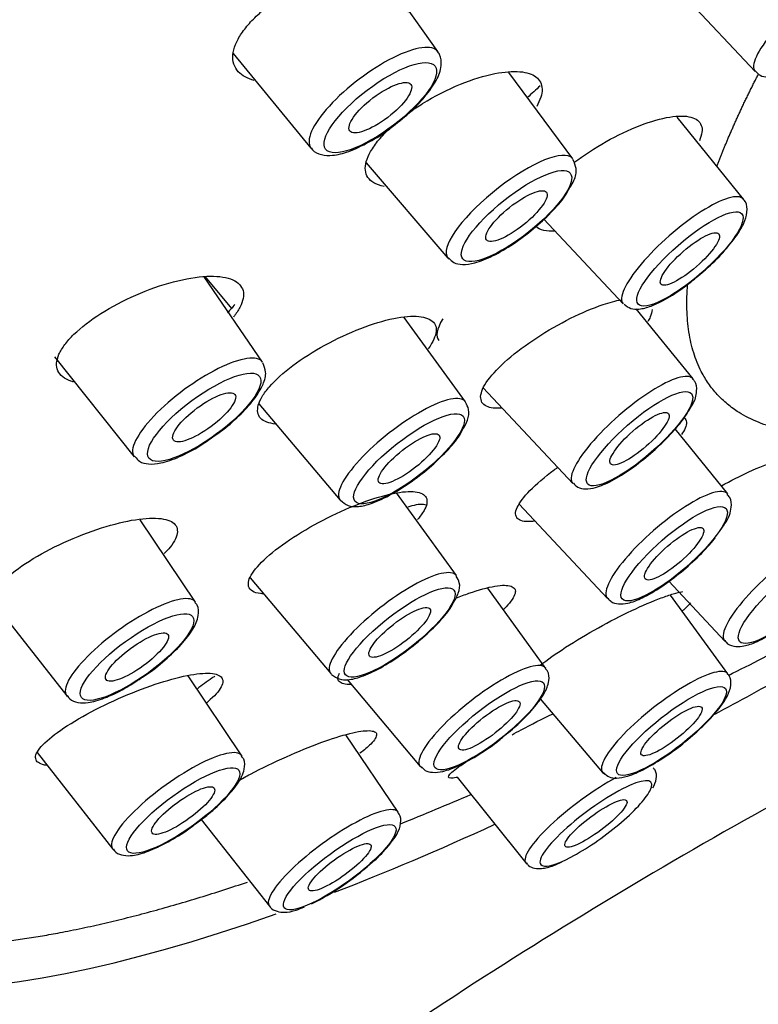
# Model space of a CAD drawing. Units: millimetres. Extents: x -194 to 1058, y 0 to 1165.
# Drawn here: x 986 to 999, y 296 to 314 of the extents above; entities that cross this region are included whole.
import ezdxf

# ---------------------------------------------------------------- set-up
doc = ezdxf.new("R2010")
doc.units = ezdxf.units.MM
for name, color, linetype in [('75123', 7, 'Continuous'), ('A063036_AF0', 7, 'Continuous'), ('Défaut', 7, 'Continuous'), ('GOMMA_3_GETTI_SA', 7, 'Continuous')]:
    doc.layers.add(name, color=color, linetype=linetype)

# ---------------------------------------------------------------- blocks, each defined once
blk = doc.blocks.new('SE1')
at = {"layer": '75123', "color": 7, "linetype": 'Continuous'}
blk.add_arc((1046.047, 215.903), 95.624, 118.22653, 126.41162, dxfattribs=at)
for centre, major_axis, start_param, end_param in [((1008.136, 337.213), (-37.137, -32.348), 3.141593, 6.283185), ((1015.743, 328.48), (-37.137, -32.348), 2.383196, 6.774021), ((1015.743, 328.48), (35.553, 30.969), 0, 3.726863), ((1015.743, 328.48), (35.553, 30.969), 3.9987, 4.040669), ((1015.743, 328.48), (35.553, 30.969), 3.766361, 3.869057)]:
    blk.add_ellipse(centre, major_axis=major_axis, ratio=0.261779, start_param=start_param, end_param=end_param, dxfattribs=at)
blk.add_open_spline([(1002.192, 297.181), (1001.024, 296.128), (999.819, 295.195), (997.12, 293.636), (995.649, 293.049), (992.683, 292.162), (991.212, 291.861), (989.813, 291.481)], degree=3, knots=[0.2621936, 0.2621936, 0.2621936, 0.2621936, 0.5, 0.5, 0.75, 0.75, 1, 1, 1, 1], dxfattribs=at)
at = {"layer": 'A063036_AF0', "color": 7, "linetype": 'Continuous'}
for start, end in [(296.55839, 297.49726), (292.16018, 293.09196)]:
    blk.add_arc((960.545, 378.508), 85.666, start, end, dxfattribs=at)
for points, knots in [([(989.949, 313.618), (990.001, 313.688), (990.106, 313.828), (990.407, 314.11), (990.897, 314.444), (991.576, 314.745), (992.239, 314.901), (992.771, 314.886), (993.1, 314.712), (993.17, 314.456), (993.107, 314.211), (993.026, 314.076), (992.986, 314.009)], [0, 0, 0, 0, 0.06086, 0.121962, 0.246497, 0.375285, 0.507009, 0.636256, 0.760028, 0.880337, 0.940254, 1, 1, 1, 1]), ([(990.184, 312.759), (990.059, 312.792), (989.848, 312.905), (989.767, 313.158), (989.826, 313.413), (989.908, 313.55), (989.949, 313.618)], [0.6415579, 0.6415579, 0.6415579, 0.6415579, 0.7535556, 0.878132, 0.9391817, 1, 1, 1, 1]), ([(993.021, 312.177), (993.096, 312.231), (993.39, 312.428), (993.942, 312.708), (994.576, 312.904), (995.058, 312.941), (995.366, 312.843), (995.458, 312.654), (995.431, 312.455), (995.373, 312.34), (995.345, 312.283)], [0.2200094, 0.2200094, 0.2200094, 0.2200094, 0.2712187, 0.4109995, 0.5427201, 0.6583399, 0.7708493, 0.886344, 0.943272, 1, 1, 1, 1]), ([(996.026, 311.257), (996.206, 311.394), (996.61, 311.658), (997.241, 311.957), (997.796, 312.115), (998.196, 312.114), (998.357, 311.984), (998.377, 311.817), (998.338, 311.71), (998.319, 311.657)], [0.2525569, 0.2525569, 0.2525569, 0.2525569, 0.3795549, 0.5086048, 0.6346854, 0.7570536, 0.8779666, 0.939013, 1, 1, 1, 1]), ([(992.308, 311.458), (992.354, 311.529), (992.445, 311.67), (992.589, 311.818), (992.668, 311.891)], [0, 0, 0, 0, 0.0671965, 0.1328967, 0.1328967, 0.1328967, 0.1328967]), ([(992.56, 310.822), (992.483, 310.835), (992.306, 310.894), (992.199, 311.058), (992.217, 311.272), (992.278, 311.396), (992.308, 311.458)], [0.6785698, 0.6785698, 0.6785698, 0.6785698, 0.7516362, 0.8763319, 0.938291, 1, 1, 1, 1]), ([(995.68, 310.003), (995.603, 310), (995.461, 310.01), (995.364, 310.056), (995.327, 310.087)], [0.6796038, 0.6796038, 0.6796038, 0.6796038, 0.7481564, 0.8208289, 0.8208289, 0.8208289, 0.8208289]), ([(986.614, 307.752), (986.646, 307.811), (986.708, 307.928), (986.939, 308.183), (987.363, 308.511), (988.019, 308.856), (988.715, 309.1), (989.333, 309.203), (989.783, 309.155), (989.97, 308.997), (989.999, 308.817), (989.961, 308.708), (989.942, 308.654)], [0, 0, 0, 0, 0.06086, 0.121962, 0.246497, 0.375285, 0.507009, 0.636256, 0.760028, 0.880337, 0.940254, 1, 1, 1, 1]), ([(994.32, 306.98), (994.328, 307.024), (994.344, 307.112), (994.479, 307.333), (994.787, 307.657), (995.333, 308.065), (995.962, 308.426), (996.501, 308.652), (996.787, 308.731), (996.887, 308.751)], [0, 0, 0, 0, 0.0627032, 0.1255075, 0.2517788, 0.3795549, 0.5086048, 0.6346854, 0.7140891, 0.7140891, 0.7140891, 0.7140891]), ([(989.942, 308.654), (989.911, 308.596), (989.873, 308.524), (989.815, 308.447), (989.801, 308.43)], [0, 0, 0, 0, 0.05961728, 0.07583478, 0.07583478, 0.07583478, 0.07583478]), ([(997.453, 308.569), (997.446, 308.526), (997.434, 308.461), (997.394, 308.383), (997.378, 308.355)], [0, 0, 0, 0, 0.06117424, 0.09332627, 0.09332627, 0.09332627, 0.09332627]), ([(990.256, 306.824), (990.276, 306.876), (990.316, 306.979), (990.499, 307.22), (990.866, 307.551), (991.468, 307.935), (992.132, 308.244), (992.746, 308.43), (993.221, 308.469), (993.448, 308.378), (993.518, 308.242), (993.502, 308.15), (993.494, 308.104)], [0, 0, 0, 0, 0.061919, 0.123997, 0.249524, 0.377527, 0.507614, 0.634991, 0.758115, 0.878928, 0.939515, 1, 1, 1, 1]), ([(993.494, 308.104), (993.475, 308.053), (993.445, 307.974), (993.386, 307.886), (993.362, 307.854)], [0, 0, 0, 0, 0.06063649, 0.09405823, 0.09405823, 0.09405823, 0.09405823]), ([(986.88, 307.246), (986.863, 307.251), (986.724, 307.293), (986.592, 307.4), (986.557, 307.586), (986.595, 307.697), (986.614, 307.752)], [0.7369655, 0.7369655, 0.7369655, 0.7369655, 0.7535556, 0.878132, 0.9391816, 1, 1, 1, 1]), ([(994.706, 306.768), (994.589, 306.76), (994.441, 306.779), (994.331, 306.866), (994.323, 306.942), (994.32, 306.98)], [0.7665693, 0.7665693, 0.7665693, 0.7665693, 0.8744645, 0.9372713, 1, 1, 1, 1]), ([(990.573, 306.477), (990.449, 306.489), (990.308, 306.545), (990.233, 306.682), (990.248, 306.777), (990.256, 306.824)], [0.7554832, 0.7554832, 0.7554832, 0.7554832, 0.8759488, 0.9380425, 1, 1, 1, 1]), ([(998.049, 306.593), (998.064, 306.568), (998.094, 306.519), (998.068, 306.41), (998.019, 306.325), (997.991, 306.284)], [0, 0, 0, 0, 0.0611743, 0.1224291, 0.1736319, 0.1736319, 0.1736319, 0.1736319]), ([(998.719, 305.347), (998.89, 305.442), (999.255, 305.628), (999.658, 305.786), (999.924, 305.855), (1000.017, 305.859), (1000.064, 305.862)], [0.6503455, 0.6503455, 0.6503455, 0.6503455, 0.7570536, 0.8779666, 0.939013, 1, 1, 1, 1]), ([(994.99, 304.753), (994.975, 304.778), (994.944, 304.829), (994.987, 304.986), (995.188, 305.253), (995.507, 305.524), (995.703, 305.669), (995.723, 305.683)], [0, 0, 0, 0, 0.0627032, 0.1255075, 0.2517788, 0.3795549, 0.3939401, 0.3939401, 0.3939401, 0.3939401]), ([(990.079, 303.507), (990.076, 303.541), (990.069, 303.61), (990.162, 303.795), (990.43, 304.081), (990.956, 304.46), (991.597, 304.815), (992.246, 305.088), (992.805, 305.242), (993.132, 305.253), (993.29, 305.196), (993.32, 305.14), (993.335, 305.112)], [0, 0, 0, 0, 0.061844, 0.123842, 0.249336, 0.377358, 0.507529, 0.635011, 0.758113, 0.879147, 0.939623, 1, 1, 1, 1]), ([(993.335, 305.112), (993.338, 305.081), (993.346, 305.02), (993.29, 304.891), (993.214, 304.789), (993.164, 304.731)], [0, 0, 0, 0, 0.0553837, 0.110996, 0.1766726, 0.1766726, 0.1766726, 0.1766726]), ([(985.341, 303.211), (985.35, 303.254), (985.367, 303.34), (985.512, 303.548), (985.847, 303.843), (986.443, 304.2), (987.135, 304.505), (987.806, 304.707), (988.354, 304.78), (988.648, 304.725), (988.768, 304.621), (988.776, 304.546), (988.779, 304.508)], [0, 0, 0, 0, 0.06086, 0.121962, 0.246497, 0.375285, 0.507009, 0.636256, 0.760028, 0.880337, 0.940254, 1, 1, 1, 1]), ([(995.303, 304.702), (995.278, 304.699), (995.192, 304.691), (995.071, 304.697), (995.017, 304.734), (994.99, 304.753)], [0.8507289, 0.8507289, 0.8507289, 0.8507289, 0.8744645, 0.9372713, 1, 1, 1, 1]), ([(988.779, 304.508), (988.771, 304.466), (988.755, 304.381), (988.663, 304.244), (988.578, 304.15), (988.539, 304.111)], [0, 0, 0, 0, 0.0596173, 0.1194168, 0.1620025, 0.1620025, 0.1620025, 0.1620025]), ([(990.346, 303.373), (990.329, 303.374), (990.248, 303.38), (990.134, 303.411), (990.097, 303.475), (990.079, 303.507)], [0.843508, 0.843508, 0.843508, 0.843508, 0.8611746, 0.930735, 1, 1, 1, 1]), ([(993.866, 303.295), (993.949, 303.328), (994.217, 303.428), (994.529, 303.513), (994.766, 303.538), (994.84, 303.521), (994.876, 303.513)], [0.7063135, 0.7063135, 0.7063135, 0.7063135, 0.758115, 0.8789279, 0.9395147, 1, 1, 1, 1]), ([(994.876, 303.513), (994.903, 303.498), (994.955, 303.469), (994.96, 303.356), (994.869, 303.219), (994.76, 303.108), (994.745, 303.093)], [0, 0, 0, 0, 0.0606365, 0.1213955, 0.2422413, 0.2602258, 0.2602258, 0.2602258, 0.2602258]), ([(995.407, 302.067), (995.536, 302.168), (995.859, 302.396), (996.46, 302.756), (997.087, 303.08), (997.549, 303.277), (997.848, 303.379), (997.959, 303.403), (998.015, 303.414)], [0.3831092, 0.3831092, 0.3831092, 0.3831092, 0.5075327, 0.6355829, 0.7593027, 0.8801304, 0.9401142, 1, 1, 1, 1]), ([(998.156, 303.211), (998.124, 303.172), (998.076, 303.123), (998.016, 303.069), (998.007, 303.062)], [0.26821027, 0.26821027, 0.26821027, 0.26821027, 0.33017697, 0.34020205, 0.34020205, 0.34020205, 0.34020205]), ([(986.217, 300.303), (986.202, 300.328), (986.172, 300.377), (986.224, 300.521), (986.451, 300.758), (986.955, 301.093), (987.605, 301.427), (988.292, 301.704), (988.909, 301.884), (989.294, 301.933), (989.499, 301.91), (989.552, 301.873), (989.578, 301.854)], [0, 0, 0, 0, 0.06086, 0.121962, 0.246497, 0.375285, 0.507009, 0.636256, 0.760028, 0.880337, 0.940254, 1, 1, 1, 1]), ([(989.578, 301.854), (989.593, 301.83), (989.623, 301.782), (989.577, 301.64), (989.449, 301.496), (989.323, 301.39), (989.315, 301.383)], [0, 0, 0, 0, 0.0596173, 0.1194168, 0.2396861, 0.2474474, 0.2474474, 0.2474474, 0.2474474]), ([(991.789, 301.733), (991.762, 301.748), (991.709, 301.778), (991.709, 301.85), (991.732, 301.903), (991.742, 301.922)], [0, 0, 0, 0, 0.0619192, 0.1239969, 0.1552436, 0.1552436, 0.1552436, 0.1552436]), ([(991.95, 301.716), (991.937, 301.715), (991.873, 301.715), (991.827, 301.725), (991.789, 301.733)], [0.92429605, 0.92429605, 0.92429605, 0.92429605, 0.9380425, 1, 1, 1, 1]), ([(994.894, 300.799), (994.948, 300.828), (995.192, 300.958), (995.449, 301.088), (995.643, 301.182)], [0.6025851, 0.6025851, 0.6025851, 0.6025851, 0.6362563, 0.7513804, 0.7513804, 0.7513804, 0.7513804]), ([(989.885, 299.953), (989.959, 299.995), (990.236, 300.146), (990.76, 300.4), (991.41, 300.666), (991.865, 300.81), (992.142, 300.868), (992.237, 300.871), (992.284, 300.873)], [0.4574437, 0.4574437, 0.4574437, 0.4574437, 0.5070086, 0.6362563, 0.760028, 0.8803368, 0.9402542, 1, 1, 1, 1]), ([(992.284, 300.873), (992.321, 300.869), (992.394, 300.86), (992.44, 300.792), (992.361, 300.659), (992.194, 300.519), (992.113, 300.459)], [0, 0, 0, 0, 0.0596173, 0.1194168, 0.2396861, 0.3205235, 0.3205235, 0.3205235, 0.3205235]), ([(986.392, 300.237), (986.361, 300.24), (986.286, 300.254), (986.244, 300.284), (986.217, 300.303)], [0.90406876, 0.90406876, 0.90406876, 0.90406876, 0.93918165, 1, 1, 1, 1]), ([(993.89, 300.02), (993.884, 300.018), (993.833, 300.006), (993.73, 299.995), (993.717, 300.056), (993.905, 300.206), (994.072, 300.317), (994.113, 300.344)], [0.0537617, 0.0537617, 0.0537617, 0.0537617, 0.0608595, 0.1219623, 0.2464967, 0.3752853, 0.4137192, 0.4137192, 0.4137192, 0.4137192])]:
    blk.add_open_spline(points, degree=3, knots=knots, dxfattribs=at)
for points, weights in [([(998.637, 311.187), (998.837, 311.715), (999.089, 312.275), (999.391, 312.863)], [0.891417155641, 0.901761730834, 0.913406146569, 0.926350402846]), ([(1000.772, 306.272), (998.867, 306.284), (997.961, 307.233), (998.103, 309.031)], [0.838863410372, 0.822750065643, 0.827824887932, 0.854087877237]), ([(982.567, 297.053), (984.449, 296.675), (987.026, 297.081), (990.06, 298.105)], [0.617453575537, 0.655592932027, 0.703963719231, 0.76256593715])]:
    blk.add_rational_spline(points, weights, degree=3, dxfattribs=at)
at = {"layer": 'GOMMA_3_GETTI_SA', "color": 7, "linetype": 'Continuous'}
for p, q in [((993.538, 313.285), (992.424, 314.867)), ((997.709, 314.659), (999.338, 312.92)), ((989.799, 313.251), (991.22, 311.52)), ((996.002, 311.327), (994.837, 312.904)), ((999.122, 310.589), (997.909, 312.089)), ((992.227, 311.255), (993.723, 309.512)), ((995.475, 310.224), (996.926, 308.676)), ((990.333, 307.611), (989.266, 309.17)), ((989.277, 309.172), (989.773, 308.586)), ((998.201, 307.304), (997.165, 308.584)), ((994.044, 306.885), (992.924, 308.423)), ((986.531, 307.708), (987.991, 305.878)), ((994.368, 307.137), (996.004, 305.39)), ((990.265, 306.844), (991.753, 305.085)), ((998.835, 305.2), (997.872, 306.389)), ((993.877, 303.708), (992.783, 305.219)), ((995.023, 305.011), (996.638, 303.287)), ((989.112, 303.221), (988.099, 304.727)), ((998.696, 304.529), (998.772, 304.638)), ((990.108, 303.668), (991.58, 301.915)), ((995.513, 302.011), (994.45, 303.478)), ((997.757, 303.603), (998.782, 302.509)), ((998.839, 301.912), (997.789, 303.348)), ((985.363, 303.284), (986.755, 301.508)), ((989.958, 300.414), (988.978, 301.877)), ((991.883, 301.805), (993.216, 300.218)), ((995.41, 301.455), (996.55, 300.11)), ((992.813, 299.382), (991.857, 300.797)), ((986.217, 300.476), (987.597, 298.707)), ((993.892, 300.021), (995.146, 298.455)), ((989.215, 299.249), (990.459, 297.665))]:
    blk.add_line(p, q, dxfattribs=at)
blk.add_arc((989.075, 302.044), 4.843, 296.4101, 311.8917, dxfattribs=at)
for centre, major_axis, ratio, start_param, end_param in [((1000.434, 313.879), (-1.098, -0.957), 0.261779, 3.132121, 6.283185), ((992.376, 312.407), (-1.159, -0.882), 0.31947, 3.129819, 6.283185), ((1000.434, 313.879), (-1.098, -0.957), 0.261779, 0, 0.009472), ((995.67, 312.335), (1.196, 1.042), 0.261779, 1.560054, 1.761082), ((992.376, 312.407), (-1.159, -0.882), 0.31947, 0, 0.063264), ((994.86, 310.423), (-1.139, -0.908), 0.291637, 3.250041, 6.283185), ((994.86, 310.423), (-1.139, -0.908), 0.291637, 3.130945, 3.250041), ((998.022, 309.635), (1.098, 0.957), 0.261779, 0, 3.151065), ((998.022, 309.635), (1.098, 0.957), 0.261779, 6.273713, 6.283185), ((994.86, 310.423), (-1.139, -0.908), 0.291637, 0, 0.085935), ((994.748, 309.05), (1.196, 1.042), 0.261779, 2.500326, 3.151065), ((989.159, 306.748), (-1.171, -0.866), 0.301874, 3.130535, 6.283185), ((997.101, 306.349), (1.098, 0.957), 0.261779, 0, 3.151065), ((997.101, 306.349), (1.098, 0.957), 0.261779, 6.273713, 6.283185), ((992.896, 305.989), (-1.145, -0.9), 0.280131, 3.131402, 6.283185), ((989.159, 306.748), (-1.171, -0.866), 0.301874, 0, 0.011058), ((997.734, 304.246), (1.098, 0.957), 0.261779, 0, 3.151065), ((997.734, 304.246), (1.098, 0.957), 0.261779, 6.273713, 6.283185), ((992.896, 305.989), (-1.145, -0.9), 0.280131, 0, 0.072087), ((999.878, 303.468), (1.098, 0.957), 0.261779, 0, 3.151065), ((992.726, 302.815), (1.148, 0.896), 0.26735, 0, 3.151282), ((992.726, 302.815), (1.148, 0.896), 0.26735, 6.273496, 6.283185), ((987.931, 302.368), (-1.178, -0.856), 0.281477, 3.131349, 6.283185), ((994.362, 301.118), (1.148, 0.897), 0.254166, 0, 3.256107), ((992.726, 302.815), (1.148, 0.896), 0.26735, 3.151282, 3.173586), ((994.362, 301.118), (1.148, 0.897), 0.254166, 6.274008, 6.283185), ((997.692, 301.013), (-1.145, -0.901), 0.241475, 3.132903, 6.283185), ((987.931, 302.368), (-1.178, -0.856), 0.281477, 0, 0.010244), ((988.775, 299.563), (1.18, 0.854), 0.25967, 0, 3.242125), ((988.775, 299.563), (1.18, 0.854), 0.25967, 6.273795, 6.283185), ((997.692, 301.013), (-1.145, -0.901), 0.241475, 0, 0.00869), ((997.692, 301.013), (-1.145, -0.901), 0.241475, 0.00869, 0.11904), ((996.314, 299.327), (-1.169, -0.87), 0.217765, 4.131124, 6.283185), ((996.426, 299.176), (-1.008, -0.75), 0.217765, 2.716431, 6.283185), ((996.426, 299.176), (-1.008, -0.75), 0.217765, 0.946619, 2.716431), ((991.634, 298.526), (1.177, 0.858), 0.237939, 0, 3.150147), ((991.634, 298.526), (1.177, 0.858), 0.237939, 6.27463, 6.283185), ((996.314, 299.327), (-1.169, -0.87), 0.217765, 0, 0.007792), ((996.314, 299.327), (-1.169, -0.87), 0.217765, 0.007792, 0.082207), ((996.426, 299.176), (-1.008, -0.75), 0.217765, 0, 0.946619)]:
    blk.add_ellipse(centre, major_axis=major_axis, ratio=ratio, start_param=start_param, end_param=end_param, dxfattribs=at)
for centre, major_axis, ratio in [((992.487, 312.261), (-1, -0.761), 0.31947), ((992.487, 312.261), (-0.557, -0.424), 0.31947), ((994.975, 310.279), (-0.983, -0.783), 0.291637), ((994.975, 310.279), (-0.547, -0.436), 0.291637), ((998.144, 309.495), (0.948, 0.826), 0.261779), ((998.144, 309.495), (-0.528, -0.46), 0.261779), ((989.268, 306.601), (-1.011, -0.747), 0.301874), ((989.268, 306.601), (-0.563, -0.416), 0.301874), ((997.223, 306.209), (0.948, 0.826), 0.261779), ((993.011, 305.843), (-0.988, -0.776), 0.280131), ((997.223, 306.209), (-0.528, -0.46), 0.261779), ((993.011, 305.843), (-0.55, -0.432), 0.280131), ((997.856, 304.106), (0.948, 0.826), 0.261779), ((997.856, 304.106), (-0.528, -0.46), 0.261779), ((1000.001, 303.328), (0.948, 0.826), 0.261779), ((992.841, 302.668), (0.991, 0.773), 0.26735), ((988.04, 302.218), (-1.017, -0.739), 0.281477), ((992.841, 302.668), (-0.552, -0.431), 0.26735), ((988.04, 302.218), (-0.566, -0.412), 0.281477), ((994.477, 300.97), (0.991, 0.774), 0.254166), ((997.808, 300.866), (-0.987, -0.778), 0.241475), ((994.477, 300.97), (-0.552, -0.431), 0.254166), ((997.808, 300.866), (-0.55, -0.433), 0.241475), ((988.884, 299.412), (1.018, 0.737), 0.25967), ((988.884, 299.412), (-0.567, -0.41), 0.25967), ((996.426, 299.176), (-0.562, -0.418), 0.217765), ((991.745, 298.375), (1.015, 0.741), 0.237939), ((991.745, 298.375), (-0.566, -0.412), 0.237939)]:
    blk.add_ellipse(centre, major_axis=major_axis, ratio=ratio, dxfattribs=at)
for points, knots in [([(999.345, 312.928), (999.374, 312.898), (999.433, 312.836), (999.59, 312.814), (999.781, 312.845), (1000.053, 312.962), (1000.383, 313.166), (1000.579, 313.325), (1000.675, 313.404)], [0, 0, 0, 0, 0.084838, 0.202878, 0.363832, 0.594637, 0.830086, 1, 1, 1, 1]), ([(992.662, 311.879), (992.793, 311.979), (993.017, 312.155), (993.321, 312.469), (993.522, 312.76), (993.615, 313.001), (993.595, 313.198), (993.545, 313.274), (993.53, 313.295)], [0, 0, 0, 0, 0.199881, 0.401864, 0.607778, 0.803819, 0.951648, 1, 1, 1, 1]), ([(991.227, 311.526), (991.234, 311.513), (991.268, 311.447), (991.422, 311.389), (991.629, 311.38), (991.916, 311.451), (992.27, 311.621), (992.549, 311.786), (992.662, 311.878), (992.662, 311.879)], [0, 0, 0, 0, 0.030891, 0.175948, 0.333369, 0.543738, 0.77532, 0.998606, 1, 1, 1, 1]), ([(995.95, 310.8), (995.98, 310.847), (996.047, 310.957), (996.086, 311.133), (996.035, 311.253), (996.007, 311.314)], [0, 0, 0, 0, 0.248321, 0.674767, 1, 1, 1, 1]), ([(993.731, 309.519), (993.765, 309.482), (993.833, 309.412), (994.009, 309.385), (994.229, 309.417), (994.541, 309.541), (994.915, 309.761), (995.287, 310.039), (995.614, 310.342), (995.85, 310.609), (995.921, 310.744), (995.95, 310.8)], [0, 0, 0, 0, 0.060251, 0.138574, 0.245022, 0.385652, 0.523004, 0.656681, 0.789856, 0.924153, 1, 1, 1, 1]), ([(998.366, 309.247), (998.393, 309.269), (998.525, 309.377), (998.763, 309.622), (999.011, 309.926), (999.156, 310.184), (999.202, 310.377), (999.175, 310.543), (999.122, 310.582), (999.114, 310.589)], [0, 0, 0, 0, 0.043979, 0.254508, 0.466717, 0.685465, 0.850823, 0.979986, 1, 1, 1, 1]), ([(996.943, 308.668), (996.986, 308.635), (997.066, 308.576), (997.238, 308.575), (997.443, 308.627), (997.735, 308.772), (998.07, 308.994), (998.267, 309.162), (998.366, 309.247)], [0, 0, 0, 0, 0.10672, 0.22406, 0.399765, 0.610497, 0.830379, 1, 1, 1, 1]), ([(989.427, 306.243), (989.479, 306.277), (989.641, 306.386), (989.917, 306.631), (990.19, 306.928), (990.347, 307.185), (990.414, 307.411), (990.364, 307.534), (990.338, 307.595)], [0, 0, 0, 0, 0.078128, 0.283884, 0.49137, 0.70531, 0.873999, 1, 1, 1, 1]), ([(998.151, 306.768), (998.168, 306.794), (998.238, 306.901), (998.276, 307.043), (998.266, 307.231), (998.207, 307.285), (998.19, 307.3)], [0, 0, 0, 0, 0.125637, 0.586016, 0.899825, 1, 1, 1, 1]), ([(993.991, 306.377), (994.03, 306.44), (994.093, 306.552), (994.123, 306.728), (994.068, 306.829), (994.041, 306.875)], [0, 0, 0, 0, 0.345866, 0.737921, 1, 1, 1, 1]), ([(996.016, 305.394), (996.043, 305.366), (996.101, 305.306), (996.254, 305.284), (996.444, 305.314), (996.718, 305.431), (997.067, 305.65), (997.429, 305.934), (997.757, 306.245), (998.016, 306.54), (998.107, 306.692), (998.151, 306.768)], [0, 0, 0, 0, 0.046831, 0.117372, 0.213087, 0.350695, 0.491555, 0.627024, 0.761373, 0.896394, 1, 1, 1, 1]), ([(991.76, 305.084), (991.808, 305.043), (991.893, 304.974), (992.081, 304.962), (992.312, 305.011), (992.64, 305.157), (993.02, 305.392), (993.388, 305.676), (993.703, 305.977), (993.916, 306.222), (993.973, 306.339), (993.991, 306.377)], [0, 0, 0, 0, 0.076343, 0.154583, 0.267897, 0.411154, 0.546665, 0.679355, 0.811975, 0.946051, 1, 1, 1, 1]), ([(988.001, 305.885), (988.03, 305.849), (988.092, 305.775), (988.268, 305.738), (988.493, 305.758), (988.807, 305.867), (989.152, 306.046), (989.343, 306.182), (989.427, 306.243)], [0, 0, 0, 0, 0.093859, 0.227351, 0.403692, 0.634509, 0.862194, 1, 1, 1, 1]), ([(998.772, 304.638), (998.781, 304.651), (998.859, 304.762), (998.904, 304.906), (998.906, 305.11), (998.845, 305.172), (998.824, 305.193)], [0, 0, 0, 0, 0.060333, 0.568913, 0.87713, 1, 1, 1, 1]), ([(993.324, 304.995), (993.266, 305.016), (993.177, 305.011), (993.041, 304.973), (993.017, 304.966), (992.992, 304.958)], [0, 0, 0, 0, 0.25, 0.25, 0.3001406, 0.3001406, 0.3001406, 0.3001406]), ([(996.647, 303.295), (996.664, 303.272), (996.71, 303.213), (996.853, 303.182), (997.031, 303.199), (997.283, 303.293), (997.619, 303.49), (997.985, 303.765), (998.32, 304.07), (998.526, 304.291), (998.601, 304.39), (998.603, 304.394)], [0, 0, 0, 0, 0.037255, 0.1127771, 0.204771, 0.3422781, 0.4948432, 0.6399997, 0.7832939, 0.926985, 0.9325472, 0.9325472, 0.9325472, 0.9325472]), ([(993.814, 303.199), (993.857, 303.267), (993.922, 303.381), (993.954, 303.557), (993.9, 303.652), (993.875, 303.694)], [0, 0, 0, 0, 0.387439, 0.764737, 1, 1, 1, 1]), ([(988.119, 301.836), (988.147, 301.853), (988.289, 301.942), (988.562, 302.163), (988.863, 302.451), (989.075, 302.729), (989.168, 302.94), (989.173, 303.137), (989.116, 303.2), (989.099, 303.218)], [0, 0, 0, 0, 0.040527, 0.236002, 0.432306, 0.632512, 0.823586, 0.955291, 1, 1, 1, 1]), ([(991.597, 301.898), (991.647, 301.862), (991.735, 301.802), (991.919, 301.798), (992.15, 301.853), (992.481, 302.006), (992.86, 302.246), (993.227, 302.53), (993.539, 302.828), (993.746, 303.061), (993.799, 303.169), (993.814, 303.199)], [0, 0, 0, 0, 0.076002, 0.154191, 0.271192, 0.416128, 0.552673, 0.686579, 0.820514, 0.955985, 1, 1, 1, 1]), ([(998.784, 302.52), (998.791, 302.507), (998.822, 302.452), (998.955, 302.409), (999.123, 302.41), (999.354, 302.482), (999.67, 302.652), (999.994, 302.879), (1000.162, 303.028), (1000.232, 303.09)], [0, 0, 0, 0, 0.027202, 0.141999, 0.262186, 0.44427, 0.670066, 0.882348, 1, 1, 1, 1]), ([(989.461, 301.867), (989.444, 301.856), (989.427, 301.844), (989.318, 301.769), (989.226, 301.701), (989.137, 301.633)], [0.7256919, 0.7256919, 0.7256919, 0.7256919, 0.75, 0.75, 0.8865081, 0.8865081, 0.8865081, 0.8865081]), ([(994.719, 300.75), (994.824, 300.835), (995.023, 300.999), (995.299, 301.285), (995.491, 301.55), (995.573, 301.747), (995.574, 301.932), (995.52, 301.989), (995.505, 302.004)], [0, 0, 0, 0, 0.178485, 0.396191, 0.618585, 0.822163, 0.958475, 1, 1, 1, 1]), ([(998.061, 300.673), (998.183, 300.776), (998.393, 300.955), (998.668, 301.252), (998.834, 301.495), (998.901, 301.677), (998.894, 301.847), (998.842, 301.897), (998.828, 301.91)], [0, 0, 0, 0, 0.213165, 0.432553, 0.657937, 0.834066, 0.964007, 1, 1, 1, 1]), ([(986.765, 301.516), (986.781, 301.49), (986.824, 301.424), (986.974, 301.378), (987.168, 301.38), (987.445, 301.458), (987.791, 301.621), (988.009, 301.763), (988.119, 301.836)], [0, 0, 0, 0, 0.062483, 0.191908, 0.350777, 0.575793, 0.81644, 1, 1, 1, 1]), ([(993.229, 300.219), (993.256, 300.19), (993.312, 300.128), (993.462, 300.102), (993.65, 300.123), (993.928, 300.227), (994.283, 300.428), (994.572, 300.623), (994.698, 300.731), (994.719, 300.75)], [0, 0, 0, 0, 0.073788, 0.179302, 0.325495, 0.538521, 0.755268, 0.963604, 1, 1, 1, 1]), ([(996.565, 300.105), (996.602, 300.071), (996.67, 300.011), (996.828, 299.999), (997.024, 300.036), (997.321, 300.164), (997.683, 300.386), (997.952, 300.576), (998.059, 300.67), (998.061, 300.673)], [0, 0, 0, 0, 0.092398, 0.194815, 0.352455, 0.576664, 0.789371, 0.995537, 1, 1, 1, 1]), ([(989.092, 299.157), (989.186, 299.225), (989.38, 299.368), (989.666, 299.634), (989.897, 299.913), (990.004, 300.119), (990.019, 300.321), (989.966, 300.385), (989.949, 300.405)], [0, 0, 0, 0, 0.149522, 0.363419, 0.580874, 0.811666, 0.95001, 1, 1, 1, 1]), ([(997.469, 299.828), (997.499, 299.885), (997.534, 299.968), (997.537, 300.125), (997.488, 300.177), (997.474, 300.192)], [0, 0, 0, 0, 0.487219, 0.877273, 1, 1, 1, 1]), ([(992.309, 298.439), (992.317, 298.446), (992.433, 298.54), (992.623, 298.742), (992.796, 298.973), (992.866, 299.15), (992.865, 299.316), (992.816, 299.367), (992.804, 299.379)], [0, 0, 0, 0, 0.018698, 0.295687, 0.580571, 0.796105, 0.957897, 1, 1, 1, 1]), ([(987.608, 298.712), (987.624, 298.687), (987.666, 298.625), (987.806, 298.583), (987.984, 298.585), (988.246, 298.659), (988.595, 298.826), (988.907, 299.014), (989.054, 299.127), (989.092, 299.157)], [0, 0, 0, 0, 0.055689, 0.164923, 0.300145, 0.502617, 0.725351, 0.9374, 1, 1, 1, 1]), ([(995.156, 298.46), (995.169, 298.44), (995.203, 298.387), (995.318, 298.35), (995.461, 298.349), (995.617, 298.386), (995.75, 298.449), (995.806, 298.476)], [0, 0, 0, 0, 0.08149, 0.258212, 0.461672, 0.802144, 1, 1, 1, 1]), ([(990.46, 297.678), (990.465, 297.666), (990.489, 297.612), (990.606, 297.56), (990.757, 297.546), (990.915, 297.574), (991.045, 297.629), (991.101, 297.654)], [0, 0, 0, 0, 0.04801, 0.256009, 0.466975, 0.801926, 1, 1, 1, 1])]:
    blk.add_open_spline(points, degree=3, knots=knots, dxfattribs=at)
blk.add_open_spline([(989.829, 308.661), (989.781, 308.61), (989.737, 308.559), (989.696, 308.51)], degree=3, dxfattribs=at)

msp = doc.modelspace()

# ---------------------------------------------------------------- block references
at = {"layer": 'Défaut'}
msp.add_blockref('SE1', (0, 0), dxfattribs=at)

doc.saveas('drawing.dxf')
